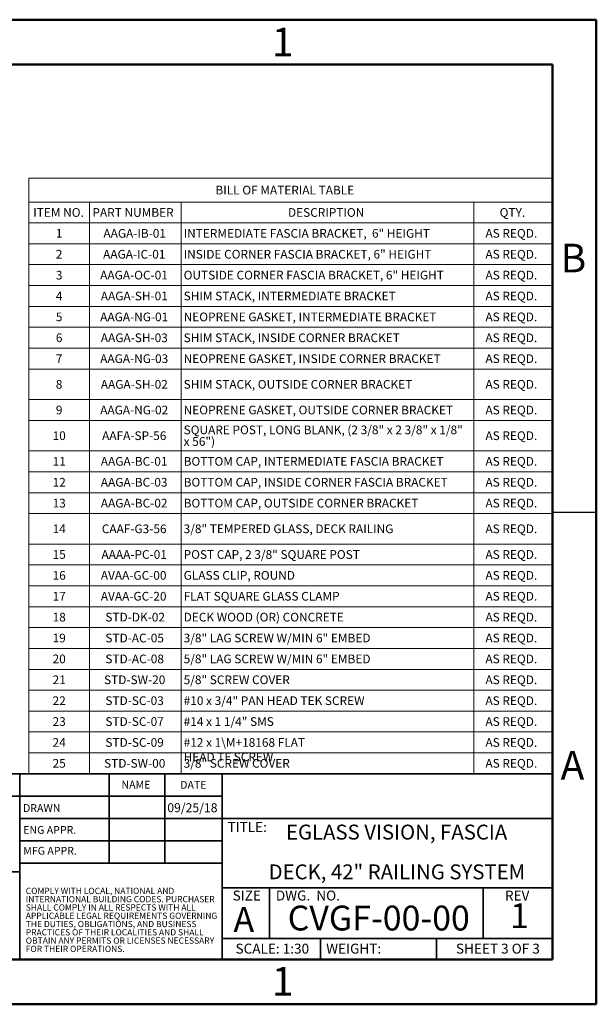
# Paper-space layout 'Sheet3' of a CAD drawing. Units: inches. Extents: x 0.1 to 10.9, y 0.1 to 8.4.
# Drawn here: x 6 to 10.9, y 0.1 to 8.4 of the extents above; entities that cross this region are included whole.
import ezdxf

# ---------------------------------------------------------------- set-up
doc = ezdxf.new("R2010")
doc.units = ezdxf.units.IN
doc.header["$MEASUREMENT"] = 0
doc.styles.add('SLDTEXTSTYLE0', font='TXT', dxfattribs={"width": 0.605})
doc.styles.add('SLDTEXTSTYLE2', font='TXT', dxfattribs={"width": 0.75})
doc.styles.add('SLDTEXTSTYLE3', font='TXT', dxfattribs={"width": 0.6875})
doc.styles.add('SLDTEXTSTYLE4', font='TXT', dxfattribs={"width": 0.694444})
doc.styles.add('SLDTEXTSTYLE6', font='TXT', dxfattribs={"width": 0.605, "bigfont": 'bigfont'})

# ---------------------------------------------------------------- blocks, each defined once
blk = doc.blocks.new('SW_NOTE_22')
at = {"color": 0, "linetype": 'Continuous', "lineweight": 0, "char_height": 0.125, "attachment_point": 2, "style": 'SLDTEXTSTYLE2'}
for s, insert in [('EGLASS VISION, FASCIA', (0.9297, 0.1611)), ('DECK, 42" RAILING SYSTEM', (0.9321, -0.1722))]:
    blk.add_mtext(s, dxfattribs=dict(at, insert=insert))
blk = doc.blocks.new('SW_NOTE_26')
at = {"color": 0, "linetype": 'Continuous', "lineweight": 0, "char_height": 0.052083, "attachment_point": 1, "style": 'SLDTEXTSTYLE2'}
for s, insert in [('COMPLY WITH LOCAL, NATIONAL AND', (0, -0.0023)), ('INTERNATIONAL BUILDING CODES. PURCHASER', (0, -0.0717)), ('SHALL COMPLY IN ALL RESPECTS WITH ALL', (0, -0.1412)), ('APPLICABLE LEGAL REQUIREMENTS GOVERNING', (0, -0.2106)), ('THE DUTIES, OBLIGATIONS, AND BUSINESS', (0, -0.2801)), ('PRACTICES OF THEIR LOCALITIES AND SHALL', (0, -0.3495)), ('OBTAIN ANY PERMITS OR LICENSES NECESSARY', (0, -0.419)), ('FOR THEIR OPERATIONS.', (0, -0.4884))]:
    blk.add_mtext(s, dxfattribs=dict(at, insert=insert))
blk = doc.blocks.new('SW_TABLEANNOTATION_0')
at = {"color": 0, "linetype": 'Continuous', "lineweight": 0}
for p, q in [((0, 0), (0, -4.9907)), ((4.3864, 0), (0, 0)), ((4.3864, -4.9907), (4.3864, 0)), ((0, -0.2), (4.3864, -0.2)), ((0.5079, -0.2), (0.5079, -0.375)), ((1.278, -0.2), (1.278, -0.375)), ((3.7293, -0.2), (3.7293, -0.375)), ((0, -0.375), (4.3864, -0.375)), ((0.5079, -0.375), (0.5079, -4.9907)), ((1.278, -0.375), (1.278, -4.9907)), ((3.7293, -0.375), (3.7293, -4.9907)), ((0, -0.55), (4.3864, -0.55)), ((0, -0.725), (4.3864, -0.725)), ((0, -0.9), (4.3864, -0.9)), ((0, -1.075), (4.3864, -1.075)), ((0, -1.25), (4.3864, -1.25)), ((0, -1.425), (4.3864, -1.425)), ((0, -1.6), (4.3864, -1.6)), ((0, -1.8552), (4.3864, -1.8552)), ((0, -2.0302), (4.3864, -2.0302)), ((0, -2.2855), (4.3864, -2.2855)), ((0, -2.4605), (4.3864, -2.4605)), ((0, -2.6355), (4.3864, -2.6355)), ((0, -2.8105), (4.3864, -2.8105)), ((0, -3.0657), (4.3864, -3.0657)), ((0, -3.2407), (4.3864, -3.2407)), ((0, -3.4157), (4.3864, -3.4157)), ((0, -3.5907), (4.3864, -3.5907)), ((0, -3.7657), (4.3864, -3.7657)), ((0, -3.9407), (4.3864, -3.9407)), ((0, -4.1157), (4.3864, -4.1157)), ((0, -4.2907), (4.3864, -4.2907)), ((0, -4.4657), (4.3864, -4.4657)), ((0, -4.6407), (4.3864, -4.6407)), ((0, -4.8157), (4.3864, -4.8157)), ((0, -4.9907), (4.3864, -4.9907))]:
    blk.add_line(p, q, dxfattribs=at)
at = {"color": 0, "linetype": 'Continuous', "lineweight": 0, "attachment_point": 1}
for s, insert, char_height, style in [('BILL OF MATERIAL TABLE', (1.564, -0.0637), 0.072917, 'SLDTEXTSTYLE0'), ('ITEM NO.', (0.0379, -0.2512), 0.07292, 'SLDTEXTSTYLE0'), ('PART NUMBER', (0.5337, -0.2512), 0.072917, 'SLDTEXTSTYLE0'), ('DESCRIPTION', (2.1715, -0.2512), 0.072917, 'SLDTEXTSTYLE0'), ('QTY.', (3.9445, -0.2512), 0.07292, 'SLDTEXTSTYLE0'), ('1', (0.2269, -0.4262), 0.0729, 'SLDTEXTSTYLE0'), ('AAGA-IB-01', (0.6256, -0.4262), 0.07292, 'SLDTEXTSTYLE0'), ('INTERMEDIATE FASCIA BRACKET,  6" HEIGHT', (1.2976, -0.4262), 0.072917, 'SLDTEXTSTYLE0'), ('AS REQD.', (3.8256, -0.4262), 0.07292, 'SLDTEXTSTYLE0'), ('2', (0.2269, -0.6012), 0.0729, 'SLDTEXTSTYLE0'), ('AAGA-IC-01', (0.6229, -0.6012), 0.07292, 'SLDTEXTSTYLE0'), ('INSIDE CORNER FASCIA BRACKET, 6" HEIGHT', (1.2976, -0.6012), 0.072917, 'SLDTEXTSTYLE0'), ('AS REQD.', (3.8256, -0.6012), 0.07292, 'SLDTEXTSTYLE0'), ('3', (0.2269, -0.7762), 0.0729, 'SLDTEXTSTYLE0'), ('AAGA-OC-01', (0.5985, -0.7762), 0.07292, 'SLDTEXTSTYLE0'), ('OUTSIDE CORNER FASCIA BRACKET, 6" HEIGHT', (1.2976, -0.7762), 0.072917, 'SLDTEXTSTYLE0'), ('AS REQD.', (3.8256, -0.7762), 0.07292, 'SLDTEXTSTYLE0'), ('4', (0.2269, -0.9512), 0.0729, 'SLDTEXTSTYLE0'), ('AAGA-SH-01', (0.6039, -0.9512), 0.07292, 'SLDTEXTSTYLE0'), ('SHIM STACK, INTERMEDIATE BRACKET', (1.2976, -0.9512), 0.072917, 'SLDTEXTSTYLE0'), ('AS REQD.', (3.8256, -0.9512), 0.07292, 'SLDTEXTSTYLE0'), ('5', (0.2269, -1.1262), 0.0729, 'SLDTEXTSTYLE0'), ('AAGA-NG-01', (0.5985, -1.1262), 0.07292, 'SLDTEXTSTYLE0'), ('NEOPRENE GASKET, INTERMEDIATE BRACKET', (1.2976, -1.1262), 0.072917, 'SLDTEXTSTYLE0'), ('AS REQD.', (3.8256, -1.1262), 0.07292, 'SLDTEXTSTYLE0'), ('6', (0.2269, -1.3012), 0.0729, 'SLDTEXTSTYLE0'), ('AAGA-SH-03', (0.6039, -1.3012), 0.07292, 'SLDTEXTSTYLE0'), ('SHIM STACK, INSIDE CORNER BRACKET', (1.2976, -1.3012), 0.072917, 'SLDTEXTSTYLE0'), ('AS REQD.', (3.8256, -1.3012), 0.07292, 'SLDTEXTSTYLE0'), ('7', (0.2269, -1.4762), 0.0729, 'SLDTEXTSTYLE0'), ('AAGA-NG-03', (0.5985, -1.4762), 0.07292, 'SLDTEXTSTYLE0'), ('NEOPRENE GASKET, INSIDE CORNER BRACKET', (1.2976, -1.4762), 0.072917, 'SLDTEXTSTYLE0'), ('AS REQD.', (3.8256, -1.4762), 0.07292, 'SLDTEXTSTYLE0'), ('8', (0.2269, -1.6913), 0.0729, 'SLDTEXTSTYLE0'), ('AAGA-SH-02', (0.6039, -1.6913), 0.07292, 'SLDTEXTSTYLE0'), ('SHIM STACK, OUTSIDE CORNER BRACKET', (1.2976, -1.6913), 0.072917, 'SLDTEXTSTYLE0'), ('AS REQD.', (3.8256, -1.6913), 0.07292, 'SLDTEXTSTYLE0'), ('9', (0.2269, -1.9064), 0.0729, 'SLDTEXTSTYLE0'), ('AAGA-NG-02', (0.5985, -1.9064), 0.07292, 'SLDTEXTSTYLE0'), ('NEOPRENE GASKET, OUTSIDE CORNER BRACKET', (1.2976, -1.9064), 0.072917, 'SLDTEXTSTYLE0'), ('AS REQD.', (3.8256, -1.9064), 0.07292, 'SLDTEXTSTYLE0'), ('10', (0.1999, -2.1216), 0.07292, 'SLDTEXTSTYLE0'), ('AAFA-SP-56', (0.6148, -2.1216), 0.07292, 'SLDTEXTSTYLE0'), ('SQUARE POST, LONG BLANK, (2 3/8" x 2 3/8" x 1/8"', (1.2976, -2.0729), 0.072917, 'SLDTEXTSTYLE0'), ('AS REQD.', (3.8256, -2.1216), 0.07292, 'SLDTEXTSTYLE0'), ('x 56")', (1.2976, -2.1702), 0.07292, 'SLDTEXTSTYLE0'), ('11', (0.1999, -2.3367), 0.07292, 'SLDTEXTSTYLE0'), ('AAGA-BC-01', (0.6039, -2.3367), 0.07292, 'SLDTEXTSTYLE0'), ('BOTTOM CAP, INTERMEDIATE FASCIA BRACKET', (1.2976, -2.3367), 0.072917, 'SLDTEXTSTYLE0'), ('AS REQD.', (3.8256, -2.3367), 0.07292, 'SLDTEXTSTYLE0'), ('12', (0.1999, -2.5117), 0.07292, 'SLDTEXTSTYLE0'), ('AAGA-BC-03', (0.6039, -2.5117), 0.07292, 'SLDTEXTSTYLE0'), ('BOTTOM CAP, INSIDE CORNER FASCIA BRACKET', (1.2976, -2.5117), 0.072917, 'SLDTEXTSTYLE0'), ('AS REQD.', (3.8256, -2.5117), 0.07292, 'SLDTEXTSTYLE0'), ('13', (0.1999, -2.6867), 0.07292, 'SLDTEXTSTYLE0'), ('AAGA-BC-02', (0.6039, -2.6867), 0.07292, 'SLDTEXTSTYLE0'), ('BOTTOM CAP, OUTSIDE CORNER BRACKET', (1.2976, -2.6867), 0.072917, 'SLDTEXTSTYLE0'), ('AS REQD.', (3.8256, -2.6867), 0.07292, 'SLDTEXTSTYLE0'), ('14', (0.1999, -2.9018), 0.07292, 'SLDTEXTSTYLE0'), ('CAAF-G3-56', (0.612, -2.9018), 0.07292, 'SLDTEXTSTYLE0'), ('3/8" TEMPERED GLASS, DECK RAILING', (1.2976, -2.9018), 0.072917, 'SLDTEXTSTYLE0'), ('AS REQD.', (3.8256, -2.9018), 0.07292, 'SLDTEXTSTYLE0'), ('15', (0.1999, -3.1169), 0.07292, 'SLDTEXTSTYLE0'), ('AAAA-PC-01', (0.6093, -3.1169), 0.07292, 'SLDTEXTSTYLE0'), ('POST CAP, 2 3/8" SQUARE POST', (1.2976, -3.1169), 0.072917, 'SLDTEXTSTYLE0'), ('AS REQD.', (3.8256, -3.1169), 0.07292, 'SLDTEXTSTYLE0'), ('16', (0.1999, -3.2919), 0.07292, 'SLDTEXTSTYLE0'), ('AVAA-GC-00', (0.6039, -3.2919), 0.07292, 'SLDTEXTSTYLE0'), ('GLASS CLIP, ROUND', (1.2976, -3.2919), 0.072917, 'SLDTEXTSTYLE0'), ('AS REQD.', (3.8256, -3.2919), 0.07292, 'SLDTEXTSTYLE0'), ('17', (0.1999, -3.4669), 0.07292, 'SLDTEXTSTYLE0'), ('AVAA-GC-20', (0.6039, -3.4669), 0.07292, 'SLDTEXTSTYLE0'), ('FLAT SQUARE GLASS CLAMP', (1.2976, -3.4669), 0.072917, 'SLDTEXTSTYLE0'), ('AS REQD.', (3.8256, -3.4669), 0.07292, 'SLDTEXTSTYLE0'), ('18', (0.1999, -3.6419), 0.07292, 'SLDTEXTSTYLE0'), ('STD-DK-02', (0.6418, -3.6419), 0.07292, 'SLDTEXTSTYLE0'), ('DECK WOOD (OR) CONCRETE', (1.2976, -3.6419), 0.072917, 'SLDTEXTSTYLE0'), ('AS REQD.', (3.8256, -3.6419), 0.07292, 'SLDTEXTSTYLE0'), ('19', (0.1999, -3.8169), 0.07292, 'SLDTEXTSTYLE0'), ('STD-AC-05', (0.6418, -3.8169), 0.07292, 'SLDTEXTSTYLE0'), ('3/8" LAG SCREW W/MIN 6" EMBED', (1.2976, -3.8169), 0.072917, 'SLDTEXTSTYLE0'), ('AS REQD.', (3.8256, -3.8169), 0.07292, 'SLDTEXTSTYLE0'), ('20', (0.1999, -3.9919), 0.07292, 'SLDTEXTSTYLE0'), ('STD-AC-08', (0.6418, -3.9919), 0.07292, 'SLDTEXTSTYLE0'), ('5/8" LAG SCREW W/MIN 6" EMBED', (1.2976, -3.9919), 0.072917, 'SLDTEXTSTYLE0'), ('AS REQD.', (3.8256, -3.9919), 0.07292, 'SLDTEXTSTYLE0'), ('21', (0.1999, -4.1669), 0.07292, 'SLDTEXTSTYLE0'), ('STD-SW-20', (0.631, -4.1669), 0.07292, 'SLDTEXTSTYLE0'), ('5/8" SCREW COVER', (1.2976, -4.1669), 0.072917, 'SLDTEXTSTYLE0'), ('AS REQD.', (3.8256, -4.1669), 0.07292, 'SLDTEXTSTYLE0'), ('22', (0.1999, -4.3419), 0.07292, 'SLDTEXTSTYLE0'), ('STD-SC-03', (0.6418, -4.3419), 0.07292, 'SLDTEXTSTYLE0'), ('#10 x 3/4" PAN HEAD TEK SCREW', (1.2976, -4.3419), 0.072917, 'SLDTEXTSTYLE0'), ('AS REQD.', (3.8256, -4.3419), 0.07292, 'SLDTEXTSTYLE0'), ('23', (0.1999, -4.5169), 0.07292, 'SLDTEXTSTYLE0'), ('STD-SC-07', (0.6418, -4.5169), 0.07292, 'SLDTEXTSTYLE0'), ('#14 x 1 1/4" SMS', (1.2976, -4.5169), 0.072917, 'SLDTEXTSTYLE0'), ('AS REQD.', (3.8256, -4.5169), 0.07292, 'SLDTEXTSTYLE0'), ('24', (0.1999, -4.6919), 0.07292, 'SLDTEXTSTYLE0'), ('STD-SC-09', (0.6418, -4.6919), 0.07292, 'SLDTEXTSTYLE0'), ('#12 x 1\\M+18168 FLAT HEAD TF SCREW', (1.2976, -4.6919), 0.072917, 'SLDTEXTSTYLE6'), ('AS REQD.', (3.8256, -4.6919), 0.07292, 'SLDTEXTSTYLE0'), ('25', (0.1999, -4.8669), 0.07292, 'SLDTEXTSTYLE0'), ('STD-SW-00', (0.631, -4.8669), 0.07292, 'SLDTEXTSTYLE0'), ('3/8" SCREW COVER', (1.2976, -4.8669), 0.072917, 'SLDTEXTSTYLE0'), ('AS REQD.', (3.8256, -4.8669), 0.07292, 'SLDTEXTSTYLE0')]:
    blk.add_mtext(s, dxfattribs=dict(at, insert=insert, char_height=char_height, style=style))

psp = doc.layouts.new('Sheet3')

# ---------------------------------------------------------------- linework, layer by layer
at = {"color": 7, "linetype": 'Continuous', "lineweight": 50}
for p, q in [((0.125, 8.375), (10.875, 8.375)), ((10.875, 8.375), (10.875, 0.125)), ((0.5094, 8), (10.5094, 8)), ((10.5094, 8), (10.5094, 0.5)), ((10.5094, 0.5), (0.5094, 0.5)), ((10.875, 0.125), (0.125, 0.125))]:
    psp.add_line(p, q, dxfattribs=at)
at = {"color": 7, "linetype": 'Continuous', "lineweight": 25}
for q in [(10.875, 4.25), (10.5, 4.25)]:
    psp.add_line((10.5, 4.25), q, dxfattribs=at)
at = {"color": 7, "linetype": 'Continuous', "lineweight": 35}
for p, q in [((2.6307, 2.0567), (10.5, 2.0567)), ((6.0452, 2.0567), (6.0452, 0.5)), ((6.7937, 2.0567), (6.7937, 1.3067)), ((7.2622, 2.0567), (7.2622, 1.3067)), ((7.7413, 2.0567), (7.7413, 0.5)), ((2.6307, 1.8692), (7.7413, 1.8692)), ((10.5094, 1.6817), (6.0452, 1.6817)), ((7.7413, 1.4942), (6.0452, 1.4942)), ((7.7413, 1.3067), (6.0452, 1.3067)), ((4.6683, 1.2352), (6.0452, 1.2352)), ((7.7413, 1.1022), (10.5, 1.1022)), ((8.1368, 1.1022), (8.1368, 0.6777)), ((9.9281, 1.1022), (9.9281, 0.6777)), ((7.7413, 0.6777), (10.5094, 0.6777)), ((8.5644, 0.6777), (8.5644, 0.5)), ((9.5363, 0.6777), (9.5363, 0.5))]:
    psp.add_line(p, q, dxfattribs=at)

# ---------------------------------------------------------------- block references
at = {"color": 7, "linetype": 'Continuous', "lineweight": 0}
for name, p in [('SW_TABLEANNOTATION_0', (6.1209, 7.0474)), ('SW_NOTE_22', (8.2725, 1.4694)), ('SW_NOTE_26', (6.096, 1.1038))]:
    psp.add_blockref(name, p, dxfattribs=at)

# ---------------------------------------------------------------- texts
for s, insert, char_height, attachment_point, style in [('1', (8.2476, 8.3076), 0.24, 2, 'SLDTEXTSTYLE2'), ('B', (10.6832, 6.4976), 0.24, 2, 'SLDTEXTSTYLE2'), ('A', (10.6754, 2.2476), 0.24, 2, 'SLDTEXTSTYLE2'), ('NAME', (6.8977, 1.998), 0.065, 1, 'SLDTEXTSTYLE2'), ('DATE', (7.3895, 1.9963), 0.065, 1, 'SLDTEXTSTYLE2'), ('09/25/18', (7.4916, 1.8097), 0.075, 2, 'SLDTEXTSTYLE2'), ('DRAWN', (6.0731, 1.802), 0.065, 1, 'SLDTEXTSTYLE2'), ('TITLE:', (7.7857, 1.6522), 0.08333, 1, 'SLDTEXTSTYLE2'), ('ENG APPR.', (6.0747, 1.6186), 0.065, 1, 'SLDTEXTSTYLE2'), ('MFG APPR.', (6.0749, 1.4439), 0.065, 1, 'SLDTEXTSTYLE2'), ('SIZE', (7.829, 1.078), 0.08333, 1, 'SLDTEXTSTYLE2'), ('DWG.  NO.', (8.1906, 1.078), 0.08333, 1, 'SLDTEXTSTYLE4'), ('REV', (10.1097, 1.078), 0.08333, 1, 'SLDTEXTSTYLE2'), ('A', (7.8361, 0.9402), 0.2083, 1, 'SLDTEXTSTYLE2'), ('CVGF-00-00', (9.0528, 0.9519), 0.20833, 2, 'SLDTEXTSTYLE2'), ('1', (10.2324, 0.9717), 0.2083, 2, 'SLDTEXTSTYLE2'), ('SCALE: 1:30', (7.8532, 0.6332), 0.083333, 1, 'SLDTEXTSTYLE2'), ('WEIGHT:', (8.6123, 0.6332), 0.08333, 1, 'SLDTEXTSTYLE2'), ('SHEET 3 OF 3', (9.6995, 0.6332), 0.083333, 1, 'SLDTEXTSTYLE3'), ('1', (8.2476, 0.4376), 0.24, 2, 'SLDTEXTSTYLE2')]:
    psp.add_mtext(s, dxfattribs=dict(at, insert=insert, char_height=char_height, attachment_point=attachment_point, style=style))

doc.saveas('drawing.dxf')
